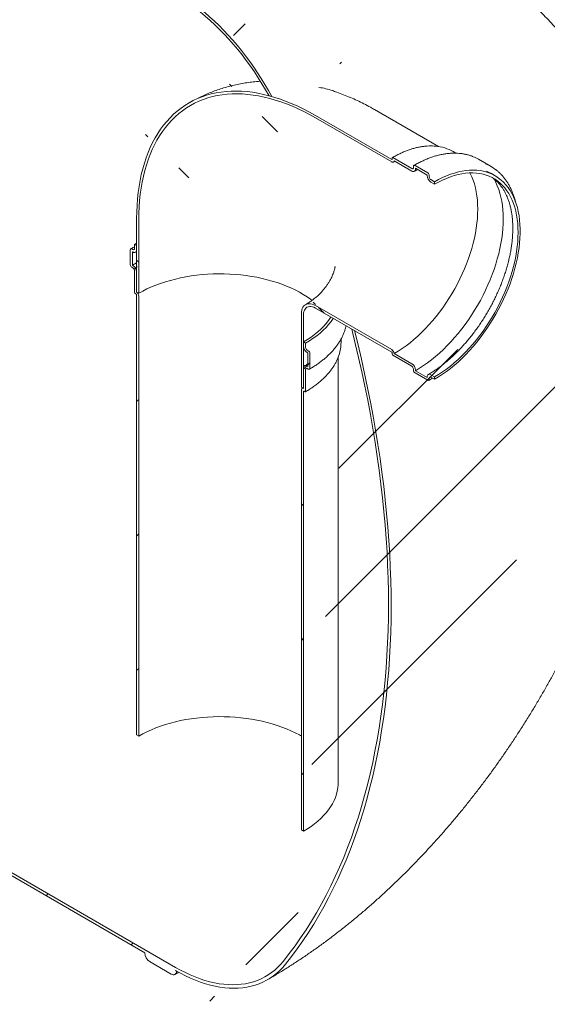
# Model space of a CAD drawing. Units: millimetres. Extents: x -23 to 653, y 5 to 290.
# Drawn here: x 364 to 382, y 164 to 197 of the extents above; entities that cross this region are included whole.
import ezdxf

# ---------------------------------------------------------------- set-up
doc = ezdxf.new("R2010")
doc.units = ezdxf.units.MM

msp = doc.modelspace()

# ---------------------------------------------------------------- hatches: boundary and pattern name
at = {"linetype": 'Continuous', "lineweight": 0}
h = msp.add_hatch(dxfattribs=at)
h.set_pattern_fill('ANSI31', style=0)
edge = h.paths.add_edge_path(flags=0)
edge.add_line((314.078406, 196.711776), (314.785512, 196.303572))
edge.add_arc((314.785512, 196.507707), 0.25, 270, 330.0026883)
edge.add_line((314.962289, 196.405656), (324.791073, 190.73162))
edge.add_arc((324.96785, 190.629569), 0.25, 150.0026883, 270)
edge.add_line((324.96785, 190.425434), (325.674957, 190.01723))
edge.add_arc((325.674957, 190.221365), 0.25, 270, 330.0026883)
edge.add_line((325.851733, 190.119314), (335.680518, 184.445277))
edge.add_arc((335.857294, 184.343226), 0.25, 150.0026883, 270)
edge.add_line((335.857294, 184.139091), (336.564401, 183.730887))
edge.add_arc((336.564401, 183.935022), 0.25, 270, 330.0026883)
edge.add_line((336.741178, 183.832971), (346.569962, 178.158935))
edge.add_arc((346.746739, 178.056884), 0.25, 150.0026883, 270)
edge.add_line((346.746739, 177.852749), (347.453846, 177.444545))
edge.add_arc((347.453846, 177.64868), 0.25, 270, 330.0026883)
edge.add_line((347.630622, 177.546629), (357.459407, 171.872593))
edge.add_arc((357.636183, 171.770542), 0.25, 150.0026883, 270)
edge.add_line((357.636183, 171.566406), (358.34329, 171.158202))
edge.add_arc((358.34329, 171.362337), 0.25, 270, 330.0026883)
edge.add_line((358.520067, 171.260286), (368.348851, 165.58625))
edge.add_arc((368.525628, 165.484199), 0.25, 150.0026883, 270)
edge.add_line((368.525628, 165.280064), (369.232734, 164.87186))
edge.add_arc((369.232734, 165.075995), 0.25, 270, 330.0026883)
edge.add_line((369.409511, 164.973944), (369.376403, 164.993057))
edge.add_arc((369.376403, 170.014783), 6.15, 270, 307.3557921)
edge.add_arc((353.942674, 190.233575), 32, 307.3557921, 349.7120828)
edge.add_line((375.347806, 186.348266), (375.254349, 186.402218))
edge.add_arc((353.942674, 190.233575), 31.875, 307.3557921, 349.8083812, ccw=False)
edge.add_arc((369.376403, 170.014783), 6.025, 270, 307.3557921, ccw=False)
edge.add_line((369.376403, 165.095124), (281.233296, 215.979057))
edge.add_arc((281.233296, 220.898716), 6.025, 188.8366879, 270, ccw=False)
edge.add_arc((296.667025, 223.298104), 31.875, 133.5414052, 188.8366879, ccw=False)
edge.add_line((275.822361, 245.232029), (275.72682, 245.287184))
edge.add_arc((296.667025, 223.298104), 32, 133.6003919, 188.8366879)
edge.add_arc((281.233296, 220.898716), 6.15, 188.8366879, 270)
edge.add_arc((281.410072, 215.774939), 0.25, 150.0026883, 270)
edge.add_line((281.410072, 215.570804), (282.117179, 215.162599))
edge.add_arc((282.117179, 215.366735), 0.25, 270, 330.0026883)
edge.add_line((282.293956, 215.264684), (292.12274, 209.590647))
edge.add_arc((292.299517, 209.488596), 0.25, 150.0026883, 270)
edge.add_line((292.299517, 209.284461), (293.006623, 208.876257))
edge.add_arc((293.006623, 209.080392), 0.25, 270, 330.0026883)
edge.add_line((293.1834, 208.978341), (303.012184, 203.304305))
edge.add_arc((303.188961, 203.202254), 0.25, 150.0026883, 270)
edge.add_line((303.188961, 202.998119), (303.896068, 202.589915))
edge.add_arc((303.896068, 202.79405), 0.25, 270, 330.0026883)
edge.add_line((304.072845, 202.691999), (313.901629, 197.017962))
edge.add_arc((314.078406, 196.915911), 0.25, 150.0026883, 270)
h = msp.add_hatch(dxfattribs=at)
h.set_pattern_fill('ANSI31', style=0)
edge = h.paths.add_edge_path(flags=0)
edge.add_arc((368.457165, 200.083812), 0.2, 150.0026883, 270)
edge.add_line((368.457165, 199.920504), (368.49252, 199.900093))
edge.add_line((368.49252, 199.900093), (368.49252, 199.287688))
edge.add_line((368.49252, 199.287688), (368.457165, 199.308098))
edge.add_arc((368.457165, 199.14479), 0.2, 90, 150.0026883)
edge.add_line((368.315743, 199.226431), (368.315743, 198.164928))
edge.add_line((368.315743, 198.164928), (369.376403, 197.552622))
edge.add_arc((369.376403, 192.632963), 6.025, 26.3915433, 90, ccw=False)
edge.add_arc((373.918441, 187.938929), 6.9375, 102.0445136, 102.8307609, ccw=False)
edge.add_arc((369.376403, 192.632963), 6.15, 25.3857943, 90)
edge.add_line((369.376403, 197.654689), (369.409511, 197.635576))
edge.add_arc((369.232734, 197.737627), 0.25, 330.0026883, 450)
edge.add_line((369.232734, 197.941763), (368.525628, 198.349967))
edge.add_arc((368.525628, 198.145832), 0.25, 90, 119.0850598)
edge.add_line((368.404132, 198.364251), (368.404132, 199.175405))
edge.add_arc((368.457165, 199.14479), 0.075, 90, 150.0026883, ccw=False)
edge.add_line((368.457165, 199.20603), (368.527875, 199.16521))
edge.add_arc((368.527875, 199.226451), 0.075, 270, 330.0026883)
edge.add_line((368.580908, 199.195835), (368.580908, 199.889895))
edge.add_arc((368.527875, 199.92051), 0.075, 330.0026883, 450)
edge.add_line((368.527875, 199.981751), (368.457165, 200.022571))
edge.add_arc((368.457165, 200.083812), 0.075, 150.0026883, 270, ccw=False)
edge.add_line((368.404132, 200.114427), (368.404132, 200.257322))
edge.add_line((368.404132, 200.257322), (368.315743, 200.308347))
edge.add_line((368.315743, 200.308347), (368.315743, 200.165453))
h = msp.add_hatch(dxfattribs=at)
h.set_pattern_fill('ANSI31', angle=90, style=0)
edge = h.paths.add_edge_path(flags=0)
edge.add_arc((376.590071, 192.081794), 0.025, 270, 330.0026883, ccw=False)
edge.add_line((376.590071, 192.061381), (374.044487, 193.530916))
edge.add_arc((374.044487, 186.641352), 8.4375, 90, 150.0026883)
edge.add_line((368.078273, 190.085574), (368.078273, 187.635952))
edge.add_line((368.078273, 187.635952), (368.148984, 187.595131))
edge.add_line((368.148984, 187.595131), (368.148984, 190.044754))
edge.add_arc((374.044487, 186.641352), 8.3375, 90, 150.0026883, ccw=False)
edge.add_line((374.044487, 193.449261), (376.590071, 191.979727))
edge.add_arc((376.590071, 192.081794), 0.125, 270, 320.8887946)
edge.add_line((376.676674, 192.011386), (377.261823, 191.673587))
edge.add_arc((377.261823, 191.816482), 0.175, 270, 330.0026883)
edge.add_line((377.385566, 191.745046), (377.385566, 191.76546))
edge.add_line((377.385566, 191.76546), (377.774475, 191.540947))
edge.add_line((377.774475, 191.540947), (377.774475, 191.520534))
edge.add_arc((377.898219, 191.449098), 0.175, 150.0026883, 270)
edge.add_line((377.898219, 191.306203), (378.021962, 191.234768))
edge.add_line((378.021962, 191.234768), (378.021962, 191.316422))
edge.add_line((378.021962, 191.316422), (377.898219, 191.387858))
edge.add_arc((377.898219, 191.449098), 0.075, 150.0026883, 270, ccw=False)
edge.add_line((377.845186, 191.479713), (377.845186, 191.52054))
edge.add_arc((377.792153, 191.551156), 0.075, 330.0026883, 450)
edge.add_line((377.792153, 191.612396), (377.367889, 191.857319))
edge.add_arc((377.367889, 191.796078), 0.075, 90, 150.0026883)
edge.add_line((377.314856, 191.826693), (377.314856, 191.785866))
edge.add_arc((377.261823, 191.816482), 0.075, 270, 330.0026883, ccw=False)
edge.add_line((377.261823, 191.755241), (376.625427, 192.122625))
edge.add_arc((376.625427, 192.102211), 0.025, 90, 150.0026883)
edge.add_line((376.607749, 192.112416), (376.607749, 192.071589))
h = msp.add_hatch(dxfattribs=at)
h.set_pattern_fill('ANSI31', style=0)
edge = h.paths.add_edge_path(flags=0)
edge.add_arc((368.02524, 187.605326), 0.025, 150.0026883, 270)
edge.add_line((368.02524, 187.584913), (368.060596, 187.564503))
edge.add_arc((368.060596, 187.544089), 0.025, -29.9973117, 90, ccw=False)
edge.add_line((368.078273, 187.533884), (368.078273, 172.856563))
edge.add_line((368.078273, 172.856563), (368.148984, 172.815743))
edge.add_line((368.148984, 172.815743), (368.148984, 187.493064))
edge.add_arc((368.060596, 187.544089), 0.125, 330.0026883, 438.8634191)
edge.add_line((368.078273, 187.63389), (368.078273, 188.309598))
edge.add_arc((367.95453, 188.381034), 0.175, 330.0026883, 450)
edge.add_line((367.95453, 188.523928), (367.936852, 188.534133))
edge.add_line((367.936852, 188.534133), (367.936852, 188.983231))
edge.add_line((367.936852, 188.983231), (367.95453, 188.973026))
edge.add_arc((367.95453, 189.11592), 0.175, 270, 330.0026883)
edge.add_line((368.078273, 189.044485), (368.078273, 189.187379))
edge.add_line((368.078273, 189.187379), (368.007563, 189.2282))
edge.add_line((368.007563, 189.2282), (368.007563, 189.085305))
edge.add_arc((367.95453, 189.11592), 0.075, 270, 330.0026883, ccw=False)
edge.add_line((367.95453, 189.05468), (367.919174, 189.07509))
edge.add_arc((367.919174, 189.013849), 0.075, 90, 150.0026883)
edge.add_line((367.866141, 189.044465), (367.866141, 188.55454))
edge.add_arc((367.919174, 188.523925), 0.075, 150.0026883, 270)
edge.add_line((367.919174, 188.462684), (367.95453, 188.442274))
edge.add_arc((367.95453, 188.381034), 0.075, -29.9973117, 90, ccw=False)
edge.add_line((368.007563, 188.350418), (368.007563, 187.615532))
h = msp.add_hatch(dxfattribs=at)
h.set_pattern_fill('ANSI31', angle=90, style=0)
edge = h.paths.add_edge_path(flags=0)
edge.add_arc((376.590071, 185.610709), 0.025, -29.9973117, 90, ccw=False)
edge.add_line((376.607749, 185.600503), (376.607749, 185.559676))
edge.add_arc((376.625427, 185.549471), 0.025, 150.0026883, 270)
edge.add_line((376.625427, 185.529058), (377.261823, 185.161674))
edge.add_arc((377.261823, 185.100434), 0.075, -29.9973117, 90, ccw=False)
edge.add_line((377.314856, 185.069818), (377.314856, 185.028991))
edge.add_arc((377.367889, 184.998376), 0.075, 150.0026883, 270)
edge.add_line((377.367889, 184.937135), (377.792153, 184.692213))
edge.add_arc((377.792153, 184.753453), 0.075, 270, 330.0026883)
edge.add_line((377.845186, 184.722838), (377.845186, 184.763665))
edge.add_arc((377.898219, 184.73305), 0.075, 90, 150.0026883, ccw=False)
edge.add_line((377.898219, 184.79429), (378.021962, 184.722855))
edge.add_line((378.021962, 184.722855), (378.021962, 184.804509))
edge.add_line((378.021962, 184.804509), (377.898219, 184.875945))
edge.add_arc((377.898219, 184.73305), 0.175, 90, 150.0026883)
edge.add_line((377.774475, 184.804486), (377.774475, 184.784072))
edge.add_line((377.774475, 184.784072), (377.385566, 185.008584))
edge.add_line((377.385566, 185.008584), (377.385566, 185.028998))
edge.add_arc((377.261823, 185.100434), 0.175, 330.0026883, 450)
edge.add_line((377.261823, 185.243328), (376.676674, 185.581127))
edge.add_arc((376.590071, 185.610709), 0.125, 341.1412345, 450)
edge.add_line((376.590071, 185.712776), (374.044487, 187.182311))
edge.add_arc((374.044487, 186.641352), 0.6625, 90, 150.0026883)
edge.add_line((373.576029, 186.911788), (373.576029, 184.462165))
edge.add_line((373.576029, 184.462165), (373.646739, 184.421345))
edge.add_line((373.646739, 184.421345), (373.646739, 186.870967))
edge.add_arc((374.044487, 186.641352), 0.5625, 90, 150.0026883, ccw=False)
edge.add_line((374.044487, 187.100657), (376.590071, 185.631122))
h = msp.add_hatch(dxfattribs=at)
h.set_pattern_fill('ANSI31', style=0)
edge = h.paths.add_edge_path(flags=0)
edge.add_arc((373.699772, 184.329489), 0.025, 270, 330.0026883)
edge.add_line((373.71745, 184.319284), (373.71745, 185.054171))
edge.add_arc((373.770483, 185.023555), 0.075, 90, 150.0026883, ccw=False)
edge.add_line((373.770483, 185.084796), (373.805838, 185.064386))
edge.add_arc((373.805838, 185.125626), 0.075, 270, 330.0026883)
edge.add_line((373.858871, 185.095011), (373.858871, 185.584935))
edge.add_arc((373.805838, 185.615551), 0.075, 330.0026883, 450)
edge.add_line((373.805838, 185.676791), (373.770483, 185.697201))
edge.add_arc((373.770483, 185.758442), 0.075, 150.0026883, 270, ccw=False)
edge.add_line((373.71745, 185.789057), (373.71745, 185.931952))
edge.add_line((373.71745, 185.931952), (373.646739, 185.972772))
edge.add_line((373.646739, 185.972772), (373.646739, 185.829878))
edge.add_arc((373.770483, 185.758442), 0.175, 150.0026883, 270)
edge.add_line((373.770483, 185.615547), (373.788161, 185.605342))
edge.add_line((373.788161, 185.605342), (373.788161, 185.156245))
edge.add_line((373.788161, 185.156245), (373.770483, 185.16645))
edge.add_arc((373.770483, 185.023555), 0.175, 90, 150.0026883)
edge.add_line((373.646739, 185.094991), (373.646739, 184.419283))
edge.add_arc((373.664417, 184.309072), 0.125, 99.1125723, 150.0026883)
edge.add_line((373.576029, 184.360098), (373.576029, 169.682777))
edge.add_line((373.576029, 169.682777), (373.646739, 169.641956))
edge.add_line((373.646739, 169.641956), (373.646739, 184.319277))
edge.add_arc((373.664417, 184.309072), 0.025, 90, 150.0026883, ccw=False)
edge.add_line((373.664417, 184.329486), (373.699772, 184.309075))

# ---------------------------------------------------------------- linework, layer by layer
at = {"color": 7, "linetype": 'Continuous', "lineweight": 15}
for p, q in [((281.233296, 215.979057), (369.376403, 165.095124)), ((378.147466, 192.493697), (376.013077, 193.725854)), ((374.044487, 193.530916), (376.590071, 192.061381)), ((376.590071, 191.979727), (374.044487, 193.449261)), ((378.732612, 192.271366), (378.644012, 192.322514)), ((376.607749, 192.071589), (376.607749, 192.112416)), ((376.625427, 192.122625), (377.261823, 191.755241)), ((376.652566, 191.973538), (376.697934, 191.999113)), ((377.261823, 191.673587), (376.676674, 192.011386)), ((379.910731, 191.822187), (379.486466, 192.067109)), ((377.314856, 191.785866), (377.314856, 191.826693)), ((377.367889, 191.857319), (377.792153, 191.612396)), ((377.774475, 191.540947), (377.385566, 191.76546)), ((377.385566, 191.76546), (377.385566, 191.745046)), ((377.774475, 191.520534), (377.774475, 191.540947)), ((377.845186, 191.52054), (377.845186, 191.479713)), ((377.898219, 191.387858), (378.021962, 191.316422)), ((378.021962, 191.234768), (377.898219, 191.306203)), ((378.021962, 191.316422), (378.021962, 191.234768)), ((380.040548, 191.516311), (379.916805, 191.587746)), ((368.078273, 187.635952), (368.078273, 190.085574)), ((368.148984, 187.595131), (368.148984, 190.044754)), ((367.866141, 188.55454), (367.866141, 189.044465)), ((367.919174, 189.07509), (367.95453, 189.05468)), ((367.936852, 188.983231), (367.936852, 188.534133)), ((367.95453, 188.973026), (367.936852, 188.983231)), ((368.007563, 189.2282), (368.078273, 189.268033)), ((368.007563, 189.085305), (368.007563, 189.2282)), ((368.007563, 189.2282), (368.078273, 189.187379)), ((368.042023, 188.964362), (368.078273, 188.984812)), ((368.078273, 189.187379), (368.078273, 189.044485)), ((367.95453, 188.442274), (367.919174, 188.462684)), ((367.936852, 188.534133), (367.95453, 188.523928)), ((368.007563, 187.615532), (368.007563, 188.350418)), ((368.078273, 188.309598), (368.078273, 187.63389)), ((368.060596, 187.564503), (368.02524, 187.584913)), ((368.148984, 187.595131), (368.078273, 187.635952)), ((368.078273, 172.856563), (368.078273, 187.533884)), ((368.148984, 187.493064), (368.148984, 172.815743)), ((374.044487, 187.182311), (376.590071, 185.712776)), ((376.590071, 185.631122), (374.044487, 187.100657)), ((373.576029, 186.911788), (373.576029, 184.462165)), ((373.646739, 186.870967), (373.646739, 184.421345)), ((375.347806, 186.348266), (375.254349, 186.402218)), ((374.900006, 185.967408), (374.900006, 186.071472)), ((373.646739, 185.829878), (373.646739, 185.972772)), ((373.646739, 185.972772), (373.71745, 185.931952)), ((373.71745, 185.931952), (373.71745, 185.789057)), ((373.770483, 185.697201), (373.805838, 185.676791)), ((373.788161, 185.605342), (373.770483, 185.615547)), ((373.788161, 185.156245), (373.788161, 185.605342)), ((373.858871, 185.584935), (373.858871, 185.095011)), ((374.800006, 171.24926), (374.800006, 185.451873)), ((376.607749, 185.559676), (376.607749, 185.600503)), ((377.261823, 185.161674), (376.625427, 185.529058)), ((376.676674, 185.581127), (377.261823, 185.243328)), ((373.646739, 184.419283), (373.646739, 185.094991)), ((373.71745, 185.054171), (373.71745, 184.319284)), ((373.770483, 185.16645), (373.788161, 185.156245)), ((373.805838, 185.064386), (373.770483, 185.084796)), ((377.314856, 185.028991), (377.314856, 185.069818)), ((377.385566, 185.028998), (377.385566, 185.008584)), ((377.792153, 184.692213), (377.367889, 184.937135)), ((377.385566, 185.008584), (377.774475, 184.784072)), ((377.774475, 184.784072), (377.774475, 184.804486)), ((377.845186, 184.763665), (377.845186, 184.722838)), ((377.898219, 184.875945), (378.021962, 184.804509)), ((378.021962, 184.722855), (377.898219, 184.79429)), ((378.021962, 184.804509), (378.021962, 184.722855)), ((373.646739, 184.421345), (373.576029, 184.462165)), ((373.627205, 184.432622), (373.601922, 184.417328)), ((373.576029, 169.682777), (373.576029, 184.360098)), ((373.646739, 184.319277), (373.646739, 169.641956)), ((373.699772, 184.309075), (373.664417, 184.329486)), ((368.148984, 172.815743), (368.078273, 172.856563)), ((368.348851, 165.58625), (358.520067, 171.260286)), ((373.646739, 169.641956), (373.576029, 169.682777)), ((369.232734, 164.87186), (368.525628, 165.280064)), ((369.376403, 164.993057), (369.409511, 164.973944)), ((369.357724, 164.859483), (369.483417, 164.932803))]:
    msp.add_line(p, q, dxfattribs=at)
at = {"color": 7, "linetype": 'Continuous', "lineweight": 15, "flags": 128}
for points in [[(369.376403, 197.654689), (369.540828, 197.556178), (369.705017, 197.450626), (369.868737, 197.338185), (370.031752, 197.219014), (370.19383, 197.093285), (370.354739, 196.961178), (370.514249, 196.82288), (370.672132, 196.678591), (370.828161, 196.528515), (370.982115, 196.372869), (371.133772, 196.211874), (371.282916, 196.045761), (371.429333, 195.874768), (371.572815, 195.699138), (371.713155, 195.519123), (371.850154, 195.334981), (371.983615, 195.146975), (372.113347, 194.955373), (372.239165, 194.76045), (372.360889, 194.562485), (372.478345, 194.36176), (372.591365, 194.158563)], [(372.496682, 194.181309), (372.3808, 194.386618), (372.260318, 194.589241), (372.135419, 194.788869), (372.006295, 194.985195), (371.873143, 195.177918), (371.736168, 195.366745), (371.595579, 195.551385), (371.451592, 195.731555), (371.304427, 195.906981), (371.154309, 196.077392), (371.001469, 196.242529), (370.84614, 196.402138), (370.68856, 196.555975), (370.528971, 196.703805), (370.367616, 196.8454), (370.204744, 196.980544), (370.040603, 197.109031), (369.875445, 197.230663), (369.709523, 197.345253), (369.543091, 197.452628), (369.376403, 197.552622)], [(374.044487, 193.530916), (373.849278, 193.639919), (373.654278, 193.741427), (373.459696, 193.835333), (373.26574, 193.921536), (373.072618, 193.999942), (372.880536, 194.070469), (372.689701, 194.13304), (372.500317, 194.18759), (372.312586, 194.234058), (372.12671, 194.272396), (371.942888, 194.302563), (371.761316, 194.324525), (371.582189, 194.338261), (371.405698, 194.343754), (371.232033, 194.341), (371.06138, 194.33), (370.893921, 194.310767), (370.729836, 194.283322), (370.569301, 194.247693), (370.412486, 194.20392), (370.259561, 194.152048), (370.110689, 194.092133), (369.966029, 194.024241), (369.825737, 193.948442), (369.689962, 193.864818), (369.55885, 193.77346), (369.432541, 193.674464), (369.311171, 193.567938), (369.19487, 193.453994), (369.083762, 193.332754), (368.977965, 193.20435), (368.877594, 193.068918), (368.782756, 192.926602), (368.693553, 192.777557), (368.610079, 192.621941), (368.532424, 192.45992), (368.460672, 192.291669), (368.394899, 192.117367), (368.335176, 191.937202), (368.281567, 191.751365), (368.234129, 191.560057), (368.192912, 191.363482), (368.157962, 191.16185), (368.129315, 190.955377), (368.107002, 190.744285), (368.091047, 190.528799), (368.081468, 190.30915), (368.078273, 190.085574)], [(374.044487, 193.449261), (373.851591, 193.556973), (373.658902, 193.657278), (373.466626, 193.750071), (373.274969, 193.835252), (373.084136, 193.912729), (372.894331, 193.98242), (372.705758, 194.04425), (372.518618, 194.098153), (372.333113, 194.14407), (372.14944, 194.181954), (371.967796, 194.211763), (371.788376, 194.233466), (371.611371, 194.247038), (371.436973, 194.252466), (371.265366, 194.249744), (371.096735, 194.238875), (370.931261, 194.21987), (370.769121, 194.19275), (370.610488, 194.157544), (370.455532, 194.114289), (370.304419, 194.063032), (370.157312, 194.003828), (370.014366, 193.93674), (369.875737, 193.861839), (369.741571, 193.779207), (369.612013, 193.688931), (369.487202, 193.591109), (369.36727, 193.485845), (369.252347, 193.373251), (369.142555, 193.253449), (369.038013, 193.126566), (368.938832, 192.992739), (368.845118, 192.852111), (368.756971, 192.704831), (368.674487, 192.55106), (368.597752, 192.390959), (368.526851, 192.224702), (368.461858, 192.052466), (368.402842, 191.874436), (368.349868, 191.690802), (368.302992, 191.501761), (368.262264, 191.307516), (368.227728, 191.108273), (368.199421, 190.904248), (368.177372, 190.695657), (368.161607, 190.482725), (368.152141, 190.26568), (368.148984, 190.044754)], [(376.676674, 192.011386), (376.672397, 191.997118), (376.665713, 191.985326), (376.656819, 191.976353), (376.645973, 191.970462), (376.633493, 191.967826), (376.619744, 191.968521), (376.605128, 191.972527), (376.590071, 191.979727)], [(379.199465, 191.612843), (379.209301, 191.593925), (379.261466, 191.483369), (379.307776, 191.366726), (379.348126, 191.24426), (379.382424, 191.116249), (379.410592, 190.982982), (379.432567, 190.844761), (379.448299, 190.7019), (379.457753, 190.554722), (379.460907, 190.40356), (379.457753, 190.248758), (379.448299, 190.090665), (379.432567, 189.92964), (379.410592, 189.766047), (379.382424, 189.600258), (379.348126, 189.432647), (379.307776, 189.263594), (379.261466, 189.093483), (379.209301, 188.922699), (379.151399, 188.751628), (379.08789, 188.580658), (379.01892, 188.410176), (378.944643, 188.24057), (378.865229, 188.072222), (378.780857, 187.905514), (378.691718, 187.740824), (378.598014, 187.578525), (378.499959, 187.418984), (378.397772, 187.262564), (378.291687, 187.109617), (378.181944, 186.960492), (378.06879, 186.815525), (377.952483, 186.675045), (377.833286, 186.53937), (377.711469, 186.408808), (377.587307, 186.283654), (377.461083, 186.164193), (377.333082, 186.050693), (377.203593, 185.943413), (377.072911, 185.842596), (376.941332, 185.74847), (376.809153, 185.661248), (376.676674, 185.581127)], [(378.021962, 191.316422), (378.15578, 191.39005), (378.289304, 191.456268), (378.422239, 191.514933), (378.554295, 191.565914), (378.685181, 191.609099), (378.814609, 191.644395), (378.942294, 191.671722), (379.067957, 191.691021), (379.19132, 191.702249), (379.312112, 191.705383), (379.430069, 191.700414), (379.54493, 191.687354), (379.656443, 191.666232), (379.764364, 191.637093), (379.868454, 191.600003), (379.968485, 191.555043), (380.064238, 191.50231), (380.155501, 191.441922), (380.242074, 191.374012), (380.323766, 191.298727), (380.400399, 191.216234), (380.471804, 191.126715), (380.537823, 191.030365), (380.598312, 190.927398), (380.653138, 190.818038), (380.702179, 190.702527), (380.745329, 190.581118), (380.782492, 190.454079), (380.813588, 190.321688), (380.838546, 190.184237), (380.857313, 190.042028), (380.869847, 189.895373), (380.876121, 189.744594), (380.876121, 189.590024), (380.869847, 189.432002), (380.857313, 189.270875), (380.838546, 189.106998), (380.813588, 188.94073), (380.782492, 188.772438), (380.745329, 188.60249), (380.702179, 188.431262), (380.653138, 188.259129), (380.598312, 188.086469), (380.537823, 187.913662), (380.471804, 187.741088), (380.400399, 187.569127), (380.323766, 187.398156), (380.242074, 187.228551), (380.155501, 187.060685), (380.064238, 186.894927), (379.968485, 186.731642), (379.868454, 186.571187), (379.764364, 186.413917), (379.656443, 186.260176), (379.54493, 186.110304), (379.430069, 185.964628), (379.312112, 185.823469), (379.19132, 185.687139), (379.067957, 185.555935), (378.942294, 185.430148), (378.814609, 185.310052), (378.685181, 185.195913), (378.554295, 185.087981), (378.422239, 184.986494), (378.289304, 184.891674), (378.15578, 184.80373), (378.021962, 184.722855)], [(378.021962, 191.234768), (378.154442, 191.307605), (378.286621, 191.372993), (378.4182, 191.430786), (378.548882, 191.48085), (378.67837, 191.523074), (378.806371, 191.557362), (378.932596, 191.583636), (379.056757, 191.601836), (379.178575, 191.611921), (379.297772, 191.613868), (379.414079, 191.607674), (379.527232, 191.593351), (379.636976, 191.570933), (379.743061, 191.54047), (379.845247, 191.502031), (379.943303, 191.455703), (380.037007, 191.401592), (380.126145, 191.339819), (380.210517, 191.270525), (380.289932, 191.193867), (380.364208, 191.110018), (380.433179, 191.019169), (380.496687, 190.921524), (380.55459, 190.817306), (380.606755, 190.70675), (380.653065, 190.590107), (380.693414, 190.467641), (380.727712, 190.33963), (380.755881, 190.206363), (380.777856, 190.068142), (380.793588, 189.925281), (380.803042, 189.778103), (380.806195, 189.626942), (380.803042, 189.472139), (380.793588, 189.314046), (380.777856, 189.153021), (380.755881, 188.989428), (380.727712, 188.823639), (380.693414, 188.656028), (380.653065, 188.486976), (380.606755, 188.316864), (380.55459, 188.14608), (380.496687, 187.975009), (380.433179, 187.804039), (380.364208, 187.633558), (380.289932, 187.463951), (380.210517, 187.295603), (380.126145, 187.128895), (380.037007, 186.964205), (379.943303, 186.801906), (379.845247, 186.642366), (379.743061, 186.485945), (379.636976, 186.332999), (379.527232, 186.183873), (379.414079, 186.038906), (379.297772, 185.898426), (379.178575, 185.762752), (379.056757, 185.63219), (378.932596, 185.507036), (378.806371, 185.387574), (378.67837, 185.274074), (378.548882, 185.166795), (378.4182, 185.065977), (378.286621, 184.971851), (378.154442, 184.884629), (378.021962, 184.804509)], [(379.757834, 191.666085), (379.844742, 191.626478), (379.916805, 191.587746)], [(380.001344, 191.410286), (380.004505, 191.404802), (380.061937, 191.29668), (380.113658, 191.182348), (380.159557, 191.062051), (380.199536, 190.936045), (380.23351, 190.8046), (380.261406, 190.667995), (380.283165, 190.526523), (380.29874, 190.380484), (380.308099, 190.230192), (380.311221, 190.075966), (380.308099, 189.918136), (380.29874, 189.757039), (380.283165, 189.593017), (380.261406, 189.426422), (380.23351, 189.257609), (380.199536, 189.086939), (380.159557, 188.914774), (380.113658, 188.741483), (380.061937, 188.567436), (380.004505, 188.393004), (379.941483, 188.218559), (379.873008, 188.044473), (379.799224, 187.871119), (379.720289, 187.698865), (379.636372, 187.52808), (379.547651, 187.359128), (379.454316, 187.19237), (379.356567, 187.028161), (379.254611, 186.866852), (379.148667, 186.708787), (379.03896, 186.554303), (378.925725, 186.403731), (378.809203, 186.257391), (378.689643, 186.115596), (378.5673, 185.978648), (378.442435, 185.84684), (378.315314, 185.720452), (378.18621, 185.599756), (378.055396, 185.485007), (377.923154, 185.376451), (377.789764, 185.27432), (377.655512, 185.178832), (377.520683, 185.090191), (377.385566, 185.008584)], [(367.936852, 188.534133), (368.075091, 188.610333), (368.078273, 188.612006)], [(368.148984, 187.595131), (368.283252, 187.668984), (368.423544, 187.739006), (368.569533, 187.805033), (368.720877, 187.866911), (368.877222, 187.924496), (369.038205, 187.977653), (369.203448, 188.026258), (369.372566, 188.070198), (369.545164, 188.109369), (369.720838, 188.143681), (369.899179, 188.173053), (370.07977, 188.197417), (370.262189, 188.216715), (370.44601, 188.230903), (370.630804, 188.239948), (370.816139, 188.243828), (371.001582, 188.242535), (371.1867, 188.23607), (371.371062, 188.224451), (371.554235, 188.207702), (371.735793, 188.185865), (371.915311, 188.158989), (372.092371, 188.127138), (372.266558, 188.090386), (372.437465, 188.048818), (372.604695, 188.002532), (372.767855, 187.951636), (372.926566, 187.896249), (373.080455, 187.8365), (373.229165, 187.772529), (373.372347, 187.704484), (373.509667, 187.632526), (373.640805, 187.556822), (373.765454, 187.477549), (373.883323, 187.394891), (373.931335, 187.358754)], [(373.576029, 186.911788), (373.579444, 186.975021), (373.589641, 187.033389), (373.606471, 187.08604), (373.629688, 187.132207), (373.658953, 187.171216), (373.693841, 187.202498), (373.733842, 187.225597), (373.778372, 187.240177), (373.826783, 187.246025), (373.878369, 187.243055), (373.932377, 187.231311), (373.98802, 187.210964), (374.044487, 187.182311)], [(373.646739, 186.870967), (373.650142, 186.928954), (373.660292, 186.98202), (373.677016, 187.029257), (373.700027, 187.069857), (373.728932, 187.103125), (373.763237, 187.128492), (373.802353, 187.145524), (373.845613, 187.153929), (373.892275, 187.153564), (373.941542, 187.144435), (373.99257, 187.126698), (374.044487, 187.100657)], [(374.562059, 186.801868), (374.551746, 186.785719), (374.482094, 186.685281), (374.404242, 186.58687), (374.318367, 186.490709), (374.224664, 186.397016), (374.123344, 186.306003), (374.014637, 186.217876), (373.89879, 186.132834), (373.776065, 186.051071), (373.646739, 185.972772)], [(374.639858, 186.756956), (374.636342, 186.751598), (374.564927, 186.650393), (374.485373, 186.551232), (374.397855, 186.454333), (374.302566, 186.359908), (374.199714, 186.268165), (374.089527, 186.179306), (373.972246, 186.093527), (373.84813, 186.011015), (373.71745, 185.931952)], [(372.973627, 165.302279), (373.171581, 165.554945), (373.364229, 165.81442), (373.55152, 166.080632), (373.7334, 166.353508), (373.90982, 166.632973), (374.080731, 166.918949), (374.246086, 167.211358), (374.405839, 167.510118), (374.559946, 167.815148), (374.708365, 168.126364), (374.851055, 168.443678), (374.987976, 168.767005), (375.119091, 169.096254), (375.244363, 169.431335), (375.363758, 169.772155), (375.477243, 170.118621), (375.584786, 170.470636), (375.686358, 170.828104), (375.781931, 171.190926), (375.871479, 171.559002), (375.954977, 171.93223), (376.032401, 172.310508), (376.10373, 172.693731), (376.168946, 173.081793), (376.228029, 173.474587), (376.280964, 173.872005), (376.327735, 174.273937), (376.36833, 174.680272), (376.402738, 175.090899), (376.43095, 175.505703), (376.452957, 175.924571), (376.468753, 176.347387), (376.478334, 176.774034), (376.481698, 177.204394), (376.478843, 177.638349), (376.46977, 178.07578), (376.454482, 178.516564), (376.432983, 178.960582), (376.405279, 179.407709), (376.371377, 179.857824), (376.331287, 180.310801), (376.285021, 180.766516), (376.23259, 181.224843), (376.174009, 181.685655), (376.109294, 182.148826), (376.038464, 182.614227), (375.961537, 183.081731), (375.878536, 183.551207), (375.789482, 184.022528), (375.694401, 184.495562), (375.593318, 184.970179), (375.486262, 185.446248), (375.373262, 185.923639), (375.254349, 186.402218)], [(375.347806, 186.348266), (375.466532, 185.868621), (375.579338, 185.390176), (375.686191, 184.913064), (375.787064, 184.437415), (375.881928, 183.963361), (375.970757, 183.491031), (376.053526, 183.020556), (376.130213, 182.552066), (376.200797, 182.085688), (376.265259, 181.621551), (376.32358, 181.159784), (376.375744, 180.700512), (376.421738, 180.243863), (376.461548, 179.789962), (376.495164, 179.338933), (376.522577, 178.890901), (376.543778, 178.44599), (376.558762, 178.00432), (376.567525, 177.566015), (376.570065, 177.131194), (376.56638, 176.699978), (376.556472, 176.272484), (376.540344, 175.848831), (376.517999, 175.429134), (376.489445, 175.01351), (376.454689, 174.602072), (376.41374, 174.194934), (376.36661, 173.792208), (376.313311, 173.394005), (376.253859, 173.000434), (376.18827, 172.611603), (376.116562, 172.22762), (376.038754, 171.848589), (375.954868, 171.474616), (375.864927, 171.105803), (375.768955, 170.742252), (375.66698, 170.384062), (375.559029, 170.031332), (375.445132, 169.684159), (375.325321, 169.342639), (375.199627, 169.006866), (375.068086, 168.676931), (374.930734, 168.352926), (374.787609, 168.03494), (374.638749, 167.723061), (374.484197, 167.417373), (374.323995, 167.117962), (374.158186, 166.824909), (373.986816, 166.538295), (373.809932, 166.258199), (373.627584, 165.984698), (373.439821, 165.717868), (373.246694, 165.457781), (373.048258, 165.204509)], [(373.576029, 184.360098), (373.57732, 184.376739), (373.581158, 184.391402), (373.58743, 184.403658), (373.595952, 184.41315), (373.606475, 184.419599), (373.618692, 184.422817), (373.632245, 184.422711), (373.646739, 184.419283)], [(368.148984, 172.815743), (368.283252, 172.889595), (368.423544, 172.959617), (368.569533, 173.025644), (368.720877, 173.087523), (368.877222, 173.145107), (369.038205, 173.198265), (369.203448, 173.24687), (369.372566, 173.290809), (369.545164, 173.329981), (369.720838, 173.364292), (369.899179, 173.393664), (370.07977, 173.418028), (370.262189, 173.437327), (370.44601, 173.451515), (370.630804, 173.460559), (370.816139, 173.464439), (371.001582, 173.463146), (371.1867, 173.456682), (371.371062, 173.445062), (371.554235, 173.428314), (371.735793, 173.406476), (371.915311, 173.3796), (372.092371, 173.347749), (372.266558, 173.310997), (372.437465, 173.269429), (372.604695, 173.223143), (372.767855, 173.172247), (372.926566, 173.11686), (373.080455, 173.057111), (373.229165, 172.99314), (373.372347, 172.925096), (373.509667, 172.853137), (373.576029, 172.815743)], [(374.800006, 171.24926), (374.798891, 171.195166), (374.789974, 171.087101), (374.77216, 170.979403), (374.745489, 170.872316), (374.710022, 170.766084), (374.665839, 170.660946), (374.613041, 170.55714), (374.551746, 170.454903), (374.482094, 170.354465), (374.404242, 170.256054), (374.318367, 170.159893), (374.224664, 170.0662), (374.123344, 169.975186), (374.014637, 169.887059), (373.89879, 169.802018), (373.776065, 169.720255), (373.646739, 169.641956)], [(369.376403, 165.095124), (369.541099, 165.003725), (369.705549, 164.919817), (369.869506, 164.843526), (370.032727, 164.774966), (370.194966, 164.71424), (370.355981, 164.661438), (370.515532, 164.61664), (370.67338, 164.579912), (370.829289, 164.551308), (370.983026, 164.530873), (371.13436, 164.518637), (371.283067, 164.514617), (371.428923, 164.51882), (371.571711, 164.531239), (371.711217, 164.551856), (371.847232, 164.580641), (371.979553, 164.617549), (372.107983, 164.662527), (372.232329, 164.715506), (372.352405, 164.776407), (372.468032, 164.84514), (372.579037, 164.921602), (372.685254, 165.005678), (372.786524, 165.097242), (372.882696, 165.196159), (372.973627, 165.302279)], [(369.409511, 164.973944), (369.406114, 164.93608), (369.396055, 164.903593), (369.379719, 164.877731), (369.357734, 164.859489), (369.330946, 164.849566), (369.300384, 164.848345), (369.267222, 164.855873), (369.232734, 164.87186)], [(373.048258, 165.204509), (372.955441, 165.096187), (372.857274, 164.995219), (372.753902, 164.901754), (372.645482, 164.815934), (372.532174, 164.737886), (372.414148, 164.667727), (372.29158, 164.605562), (372.164655, 164.551484), (372.033561, 164.505573), (371.898494, 164.467899), (371.759657, 164.438517), (371.617257, 164.417472), (371.471507, 164.404795), (371.322625, 164.400505), (371.170833, 164.404609), (371.016358, 164.417099), (370.859432, 164.437958), (370.700288, 164.467155), (370.539165, 164.504645), (370.376304, 164.550373), (370.211948, 164.604271), (370.046343, 164.666257), (369.879737, 164.736239), (369.712378, 164.814112), (369.544516, 164.899761), (369.376403, 164.993057)]]:
    msp.add_lwpolyline(points, dxfattribs=at)
at = {"color": 7, "linetype": 'Continuous', "lineweight": 15}
for centre, radius, start, end in [((371.589236, 190.195527), 4.087776, 75.8091394, 77.1740498), ((377.936882, 191.08064), 1.429085, 60.3425593, 85.3743857), ((376.596972, 192.069841), 0.010918, 230.7967148, 9.214037), ((376.618526, 192.114165), 0.010918, 50.7967148, 189.214037), ((378.776509, 190.836854), 1.420411, 60.0115437, 68.0214491), ((377.282525, 191.780622), 0.032753, 230.7967148, 9.214037), ((377.310128, 191.732809), 0.076424, 230.7967148, 9.214037), ((377.347186, 191.831938), 0.032753, 50.7967148, 189.214037), ((377.730045, 191.515301), 0.11526, 2.6054785, 57.3945217), ((379.201733, 190.594067), 1.418072, 52.5676839, 68.0251407), ((378.043138, 191.532759), 0.268941, 182.6054785, 237.3945217), ((377.960327, 191.484953), 0.11526, 182.6054785, 237.3945217), ((367.898472, 189.049709), 0.032753, 50.7967148, 189.214037), ((367.975232, 189.080061), 0.032753, 230.7967148, 9.214037), ((368.002835, 189.032247), 0.076424, 230.7967148, 9.214037), ((367.981282, 188.55978), 0.11526, 182.6054785, 237.3945217), ((367.809611, 188.297372), 0.268941, 2.6054785, 57.3945217), ((367.892421, 188.345179), 0.11526, 2.6054785, 57.3945217), ((368.045943, 187.617278), 0.03842, 182.6054785, 237.3945217), ((368.039893, 187.532138), 0.03842, 2.6054785, 57.3945217), ((367.953514, 187.483081), 0.195724, 2.9235888, 50.4001865), ((373.915402, 185.842103), 0.268941, 182.6054785, 237.3945217), ((373.832591, 185.794297), 0.11526, 182.6054785, 237.3945217), ((373.469067, 185.976166), 1.430966, 334.1312658, 359.6493364), ((376.483696, 185.54849), 0.195718, 9.5993204, 57.0769775), ((373.74373, 185.579696), 0.11526, 2.6054785, 57.3945217), ((376.569368, 185.598757), 0.03842, 2.6054785, 57.3945217), ((376.646129, 185.561423), 0.03842, 182.6054785, 237.3945217), ((373.722177, 185.107228), 0.076424, 50.7967148, 189.214037), ((373.74978, 185.059415), 0.032753, 50.7967148, 189.214037), ((373.826541, 185.089766), 0.032753, 230.7967148, 9.214037), ((377.116904, 185.016772), 0.268941, 2.6054785, 57.3945217), ((377.199714, 185.064579), 0.11526, 2.6054785, 57.3945217), ((377.429997, 185.034231), 0.11526, 182.6054785, 237.3945217), ((377.849913, 184.816723), 0.076424, 50.7967148, 189.214037), ((377.812855, 184.717594), 0.032753, 230.7967148, 9.214037), ((377.877516, 184.76891), 0.032753, 50.7967148, 189.214037), ((373.657516, 184.321025), 0.010918, 50.7967148, 189.214037), ((373.706673, 184.317536), 0.010918, 230.7967148, 9.214037), ((368.732655, 165.603715), 0.384201, 182.6054785, 237.3945217)]:
    msp.add_arc(centre, radius, start, end, dxfattribs=at)
for points, knots in [([(372.451153, 164.688582), (372.511365, 164.723604), (372.677281, 164.820108), (372.947147, 164.983561), (373.260166, 165.18074), (373.570987, 165.384664), (373.879604, 165.595121), (374.185849, 165.811978), (374.489582, 166.035063), (374.790675, 166.264218), (375.089012, 166.499287), (375.384489, 166.740117), (375.677004, 166.986557), (375.966467, 167.23846), (376.252792, 167.495682), (376.535899, 167.758081), (376.815712, 168.025519), (377.09216, 168.297863), (377.365175, 168.574981), (377.634692, 168.856743), (377.900649, 169.143024), (378.162985, 169.433701), (378.42164, 169.728652), (378.676557, 170.027759), (378.927679, 170.330905), (379.174947, 170.637974), (379.418307, 170.948852), (379.657703, 171.263428), (379.893077, 171.58159), (380.124374, 171.903228), (380.351538, 172.228234), (380.574511, 172.556499), (380.793237, 172.887918), (381.007658, 173.222382), (381.217716, 173.559787), (381.423353, 173.900028), (381.62451, 174.243), (381.821125, 174.588597), (382.013137, 174.936714), (382.200484, 175.287242), (382.383102, 175.640078), (382.560931, 175.995119), (382.733908, 176.352264), (382.901969, 176.711411), (383.065051, 177.072459), (383.223088, 177.435306), (383.376014, 177.799853), (383.523763, 178.165999), (383.666266, 178.533642), (383.803455, 178.902681), (383.935258, 179.273016), (384.061603, 179.644544), (384.182419, 180.017162), (384.29763, 180.390767), (384.40716, 180.765252), (384.510931, 181.140511), (384.608865, 181.516434), (384.700881, 181.892909), (384.786896, 182.26982), (384.866828, 182.647049), (384.94059, 183.024471), (385.008098, 183.401957), (385.069264, 183.779372), (385.124, 184.156576), (385.172221, 184.533419), (385.213838, 184.909744), (385.248767, 185.285386), (385.276923, 185.660169), (385.298226, 186.033905), (385.312598, 186.406387), (385.319969, 186.777397), (385.320274, 187.146707), (385.313458, 187.514093), (385.299473, 187.87932), (385.278282, 188.242148), (385.249858, 188.602331), (385.214187, 188.959622), (385.171265, 189.313775), (385.121102, 189.664543), (385.063719, 190.011687), (384.999152, 190.354972), (384.927445, 190.694176), (384.848655, 191.029084), (384.762847, 191.359498), (384.670098, 191.68523), (384.570488, 192.006108), (384.464106, 192.321975), (384.351046, 192.632688), (384.231403, 192.938118), (384.105278, 193.238148), (383.972773, 193.532674), (383.833989, 193.8216), (383.689031, 194.104843), (383.538002, 194.382324), (383.381005, 194.653972), (383.218144, 194.919722), (383.049523, 195.17951), (382.875245, 195.433279), (382.695412, 195.680971), (382.510129, 195.922531), (382.319499, 196.157904), (382.123627, 196.387037), (381.922616, 196.609875), (381.716574, 196.826365), (381.505607, 197.036454), (381.289821, 197.240087), (381.069327, 197.43721), (380.844234, 197.62777), (380.61465, 197.811708), (380.380697, 197.98899), (380.14245, 198.159496), (379.900159, 198.323415), (379.653427, 198.479799), (379.478355, 198.586701), (379.384454, 198.639439), (379.375361, 198.644546)], [0, 0, 0, 0, 0.005296829, 0.014595595, 0.023894245, 0.033199903, 0.042509533, 0.051819825, 0.061128145, 0.070432418, 0.079730857, 0.089021946, 0.098304428, 0.107577292, 0.116839751, 0.126091227, 0.135331326, 0.144559827, 0.153776658, 0.162981881, 0.172175677, 0.181358329, 0.190530211, 0.199691777, 0.208843547, 0.217986099, 0.22712006, 0.236246103, 0.245364934, 0.254477289, 0.263583932, 0.272685646, 0.281783234, 0.290877511, 0.299969306, 0.309059456, 0.318148805, 0.327238202, 0.336328364, 0.345419997, 0.354513954, 0.363611086, 0.372712243, 0.381818264, 0.390929983, 0.400048223, 0.409173789, 0.418307471, 0.427450036, 0.436602223, 0.44576474, 0.454938255, 0.464123389, 0.47332071, 0.482530719, 0.491753846, 0.50099043, 0.510240711, 0.519504813, 0.528782727, 0.538074296, 0.547379191, 0.556696896, 0.566026686, 0.575367602, 0.584718437, 0.594077714, 0.603443667, 0.612814233, 0.622186758, 0.631557872, 0.640924489, 0.650283238, 0.659630495, 0.668962415, 0.678274986, 0.687564082, 0.696825529, 0.706055177, 0.715248976, 0.724403043, 0.73351374, 0.742577733, 0.751592049, 0.760554115, 0.769461797, 0.77831341, 0.78710773, 0.795843987, 0.80452185, 0.813141402, 0.821703114, 0.830207812, 0.838656637, 0.847051011, 0.855392603, 0.86368329, 0.871925126, 0.880120313, 0.888271174, 0.896380128, 0.904449667, 0.912482344, 0.920480754, 0.928447522, 0.936385296, 0.944296733, 0.952184501, 0.960051269, 0.967899708, 0.975732486, 0.983552268, 0.99136172, 0.999163505, 1, 1, 1, 1]), ([(372.207598, 194.671248), (372.163856, 194.668233), (372.048472, 194.660278), (371.862516, 194.638355), (371.650472, 194.606506), (371.440922, 194.566503), (371.234031, 194.518884), (371.029996, 194.463636), (370.82901, 194.400893), (370.631257, 194.330775), (370.436955, 194.253354), (370.24619, 194.16893), (370.059534, 194.076971), (369.919618, 194.003211), (369.843309, 193.957931), (369.826523, 193.947971)], [0, 0, 0, 0, 0.052569444, 0.13867077, 0.224222386, 0.309270288, 0.393859535, 0.478034144, 0.561837083, 0.645310327, 0.728494967, 0.811431345, 0.894159223, 0.976717957, 1, 1, 1, 1]), ([(374.156003, 194.464757), (374.158294, 194.464561), (374.237154, 194.457798), (374.39097, 194.422596), (374.564899, 194.379548), (374.660148, 194.342276), (374.682501, 194.333529)], [0, 0, 0, 0, 0.012771606, 0.4394752388, 0.8684514132, 1, 1, 1, 1]), ([(376.013077, 193.725854), (375.967716, 193.751695), (375.849915, 193.818804), (375.657165, 193.920959), (375.43473, 194.030386), (375.210508, 194.131765), (374.985013, 194.224559), (374.7837, 194.300739), (374.656607, 194.342545), (374.605898, 194.359225)], [0, 0, 0, 0, 0.100556674, 0.26114258, 0.421390385, 0.580685763, 0.738869963, 0.895812568, 1, 1, 1, 1]), ([(378.045199, 192.506343), (378.031495, 192.507789), (377.981329, 192.513084), (377.891893, 192.514727), (377.777164, 192.511319), (377.65999, 192.50021), (377.540831, 192.482014), (377.419863, 192.456605), (377.297345, 192.424075), (377.173517, 192.38448), (377.048627, 192.337895), (376.922922, 192.284442), (376.796653, 192.224129), (376.693221, 192.16965), (376.63197, 192.134722), (376.612928, 192.123863)], [0, 0, 0, 0, 0.031695194, 0.116032645, 0.200433486, 0.284893339, 0.369405457, 0.453961822, 0.53855406, 0.623174116, 0.707814684, 0.792469439, 0.877133107, 0.961801436, 1, 1, 1, 1]), ([(379.301512, 192.156385), (379.292475, 192.160283), (379.250394, 192.178434), (379.171713, 192.203794), (379.0656, 192.232175), (378.956041, 192.252858), (378.843571, 192.266485), (378.728294, 192.272834), (378.610443, 192.271926), (378.490233, 192.263736), (378.367896, 192.248272), (378.243673, 192.225553), (378.117809, 192.195621), (377.990553, 192.158533), (377.862156, 192.114363), (377.732869, 192.0632), (377.602942, 192.005159), (377.474897, 191.94145), (377.383991, 191.891851), (377.336595, 191.864598), (377.330392, 191.861032)], [0, 0, 0, 0, 0.016527818, 0.076961513, 0.137460732, 0.198052413, 0.258755683, 0.319581106, 0.380531006, 0.441600621, 0.502779796, 0.564054853, 0.625410354, 0.68683057, 0.748300561, 0.809806867, 0.87133787, 0.932883902, 0.991216315, 1, 1, 1, 1]), ([(377.349316, 191.664923), (377.370656, 191.677202), (377.406705, 191.697945), (377.442593, 191.71651), (377.457236, 191.724086)], [0, 0, 0, 0, 0.5919718053, 1, 1, 1, 1]), ([(380.716261, 190.656644), (380.709101, 190.684976), (380.691141, 190.756047), (380.656047, 190.864459), (380.611865, 190.982226), (380.562096, 191.094496), (380.507121, 191.201269), (380.44698, 191.302262), (380.381837, 191.397304), (380.311788, 191.486135), (380.237158, 191.568846), (380.157496, 191.644327), (380.101247, 191.693375), (380.070418, 191.715323), (380.068938, 191.716377)], [0, 0, 0, 0, 0.062268289, 0.156199194, 0.25004823, 0.343791003, 0.43740214, 0.530857168, 0.624135014, 0.717220904, 0.810109339, 0.90280659, 0.995332175, 1, 1, 1, 1]), ([(379.92284, 191.465648), (379.932262, 191.459779), (379.969183, 191.43678), (380.029447, 191.389708), (380.103426, 191.324523), (380.172702, 191.252442), (380.237475, 191.174272), (380.297548, 191.090064), (380.352871, 191.000053), (380.403379, 190.904407), (380.44902, 190.803298), (380.489736, 190.69689), (380.52547, 190.585354), (380.556159, 190.468869), (380.581737, 190.347628), (380.602142, 190.221838), (380.617315, 190.091722), (380.627203, 189.957519), (380.631761, 189.819484), (380.630955, 189.677888), (380.624762, 189.533012), (380.613171, 189.385143), (380.596183, 189.234578), (380.573811, 189.081625), (380.546082, 188.926596), (380.513036, 188.769809), (380.474725, 188.611588), (380.431212, 188.452261), (380.382576, 188.292156), (380.328905, 188.131606), (380.2703, 187.970943), (380.206873, 187.810499), (380.138749, 187.650606), (380.066062, 187.491594), (379.988956, 187.333791), (379.907587, 187.177522), (379.822119, 187.023109), (379.732727, 186.870869), (379.639595, 186.721114), (379.542916, 186.574153), (379.442889, 186.430287), (379.339724, 186.289807), (379.233635, 186.153001), (379.124847, 186.020145), (379.013589, 185.891508), (378.900096, 185.76735), (378.784609, 185.647918), (378.667376, 185.533452), (378.548647, 185.424177), (378.428679, 185.320308), (378.30773, 185.222045), (378.186062, 185.129578), (378.063938, 185.04307), (377.943761, 184.96412), (377.859343, 184.912773), (377.815754, 184.887522), (377.810726, 184.884608)], [0, 0, 0, 0, 0.006833569, 0.026775983, 0.046662432, 0.066453431, 0.086124075, 0.105664643, 0.125077953, 0.144375348, 0.163572814, 0.182687955, 0.201737982, 0.220738559, 0.239703262, 0.258643432, 0.277568274, 0.29648506, 0.315399398, 0.334314268, 0.353233033, 0.372158102, 0.391091086, 0.410032962, 0.428984217, 0.447944958, 0.466915005, 0.485893962, 0.504881274, 0.523876266, 0.542878181, 0.561886202, 0.58089947, 0.599917099, 0.618938183, 0.637961805, 0.656987039, 0.676012955, 0.695038529, 0.714062603, 0.73308424, 0.752102503, 0.771116457, 0.790125177, 0.809127745, 0.828123268, 0.847110883, 0.866089778, 0.885059211, 0.904018544, 0.92296728, 0.941905116, 0.96083201, 0.979748263, 0.997663626, 1, 1, 1, 1]), ([(368.007563, 189.148175), (367.971513, 189.128846), (367.929011, 189.106056), (367.887916, 189.082395), (367.881677, 189.078803)], [0, 0, 0, 0, 0.8481949823, 1, 1, 1, 1]), ([(374.700193, 188.48938), (374.700173, 188.488981), (374.700129, 188.488108), (374.69902, 188.476865), (374.696311, 188.457741), (374.691312, 188.430132), (374.68332, 188.394326), (374.671556, 188.350284), (374.655206, 188.298167), (374.633421, 188.238218), (374.605347, 188.170847), (374.570157, 188.096645), (374.527102, 188.016427), (374.475567, 187.931236), (374.415131, 187.84234), (374.345615, 187.751182), (374.267104, 187.659319), (374.179962, 187.568318), (374.084761, 187.47973), (373.982374, 187.394783), (373.873426, 187.315227), (373.783199, 187.255307), (373.728213, 187.224549), (373.712822, 187.21594)], [0, 0, 0, 0, 0.029923658, 0.065499799, 0.102168694, 0.140105544, 0.179485073, 0.220476406, 0.263236287, 0.307900314, 0.354572131, 0.40331111, 0.454119989, 0.506935054, 0.561622211, 0.61798187, 0.675763439, 0.73468695, 0.794466584, 0.854830414, 0.915532606, 0.97635736, 1, 1, 1, 1]), ([(373.843335, 185.060673), (373.866097, 185.073995), (373.932049, 185.112599), (374.036884, 185.179011), (374.155714, 185.26083), (374.268339, 185.345706), (374.374626, 185.433424), (374.474336, 185.523839), (374.567274, 185.616781), (374.653248, 185.712071), (374.73208, 185.809525), (374.803605, 185.908946), (374.867682, 186.010128), (374.924161, 186.112864), (374.973019, 186.216926), (375.013852, 186.322124), (375.045251, 186.420233), (375.059379, 186.483569), (375.065545, 186.511212)], [0, 0, 0, 0, 0.034577159, 0.100189146, 0.165812889, 0.231435635, 0.297049575, 0.362645353, 0.42821145, 0.493734159, 0.559197787, 0.624585168, 0.689878581, 0.755061122, 0.820118486, 0.885041017, 0.949825768, 1, 1, 1, 1]), ([(373.788161, 185.238683), (373.758507, 185.220269), (373.723968, 185.198821), (373.688068, 185.178052), (373.68299, 185.175114)], [0, 0, 0, 0, 0.858559746, 1, 1, 1, 1]), ([(373.712271, 184.307838), (373.734338, 184.320758), (373.798322, 184.358219), (373.899895, 184.422679), (374.014848, 184.502104), (374.123564, 184.584475), (374.225919, 184.669574), (374.321681, 184.757251), (374.410661, 184.847331), (374.492692, 184.939635), (374.567545, 185.033989), (374.635305, 185.130165), (374.694947, 185.228112), (374.734598, 185.299836), (374.752012, 185.339215), (374.754584, 185.34503)], [0, 0, 0, 0, 0.045024118, 0.130547125, 0.216079025, 0.30161073, 0.387138485, 0.472657832, 0.55816323, 0.64364802, 0.729104505, 0.814524178, 0.899898181, 0.985218008, 1, 1, 1, 1]), ([(377.82965, 184.6885), (377.852566, 184.701787), (377.893517, 184.72553), (377.934369, 184.751568), (377.952361, 184.763035)], [0, 0, 0, 0, 0.559603011, 1, 1, 1, 1])]:
    msp.add_open_spline(points, degree=3, knots=knots, dxfattribs=at)

doc.saveas('drawing.dxf')
